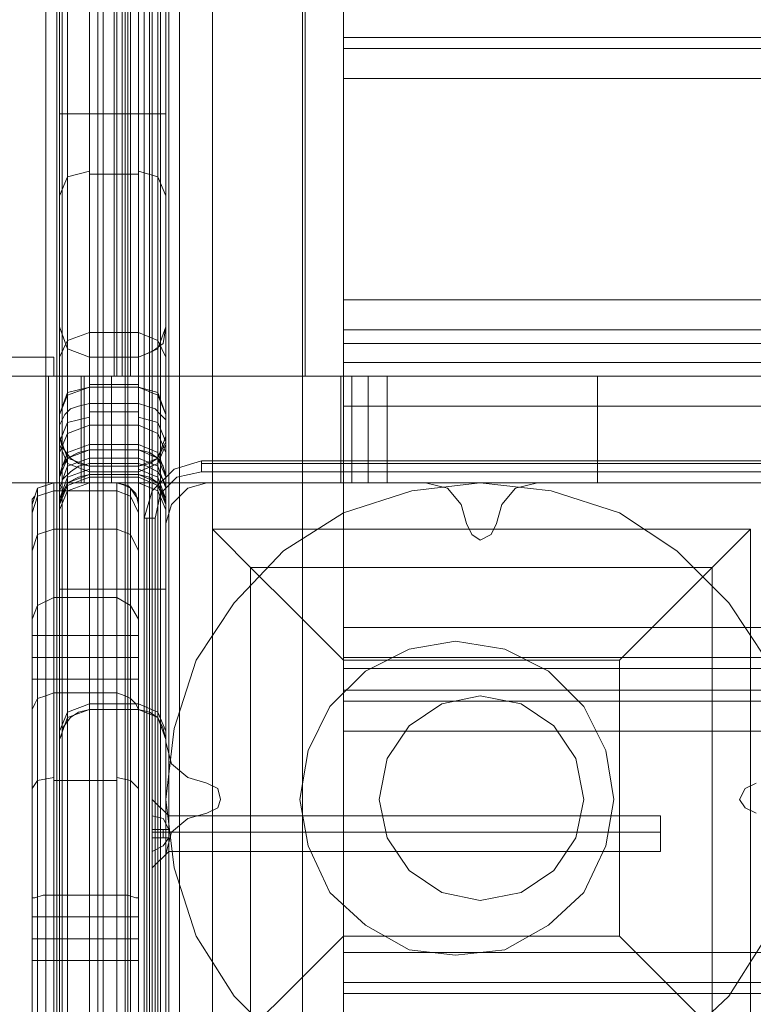
# Model space of a CAD drawing. Units: millimetres. Extents: x -3978 to 3772, y -2439 to 1541.
# Drawn here: x -63 to 41, y -778 to -638 of the extents above; entities that cross this region are included whole.
import ezdxf

# ---------------------------------------------------------------- set-up
doc = ezdxf.new("R2010")
doc.units = ezdxf.units.MM
doc.header["$MEASUREMENT"] = 0

# ---------------------------------------------------------------- blocks, each defined once
blk = doc.blocks.new('WMF0')
at = {"color": 2, "lineweight": 0}
for points in [[(3325.65, -2342.284), (3325.65, -2833.286)], [(3326.235, -2342.284), (3326.235, -2833.286)], [(3327.792, -2833.286), (3327.792, -2342.284)], [(3331.296, -2342.284), (3331.296, -2833.286)], [(3332.659, -2342.284), (3332.659, -2833.286)], [(3333.243, -2833.286), (3333.243, -2342.284)], [(3327.792, -2664.103), (3327.792, -2663.713), (3327.792, -2664.492), (3327.792, -2666.439), (3327.792, -2669.554), (3327.792, -2673.448), (3327.792, -2678.315), (3327.792, -2683.571), (3327.792, -2689.023), (3327.792, -2694.669), (3327.792, -2699.925), (3327.792, -2704.598), (3327.792, -2708.686), (3327.792, -2711.801), (3327.792, -2713.748), (3327.792, -2714.527), (3327.792, -2714.137)], [(3331.296, -2714.137), (3331.296, -2714.527), (3331.296, -2713.748), (3331.296, -2711.801), (3331.296, -2708.686), (3331.296, -2704.598), (3331.296, -2699.925), (3331.296, -2694.669), (3331.296, -2689.023), (3331.296, -2683.571), (3331.296, -2678.315), (3331.296, -2673.448), (3331.296, -2669.554), (3331.296, -2666.439), (3331.296, -2664.492), (3331.296, -2663.713), (3331.296, -2664.103)], [(3326.235, -2713.553), (3326.235, -2713.943), (3326.235, -2713.164), (3326.235, -2711.217), (3326.235, -2708.297), (3326.235, -2704.208), (3326.235, -2699.73), (3326.235, -2694.474), (3326.235, -2689.023), (3326.235, -2683.571), (3326.235, -2678.509), (3326.235, -2673.837), (3326.235, -2669.943), (3326.235, -2666.828), (3326.235, -2665.076), (3326.235, -2664.297), (3326.235, -2664.687)], [(3332.659, -2713.553), (3332.659, -2713.943), (3332.659, -2713.164), (3332.659, -2711.217), (3332.659, -2708.297), (3332.659, -2704.208), (3332.659, -2699.73), (3332.659, -2694.474), (3332.659, -2689.023), (3332.659, -2683.571), (3332.659, -2678.509), (3332.659, -2673.837), (3332.659, -2669.943), (3332.659, -2666.828), (3332.659, -2665.076), (3332.659, -2664.297), (3332.659, -2664.687)], [(3325.65, -2711.996), (3325.65, -2712.58), (3325.65, -2711.801), (3325.65, -2710.049), (3325.65, -2707.129), (3325.65, -2703.429), (3325.65, -2699.146), (3325.65, -2694.279), (3325.65, -2689.023), (3325.65, -2683.961), (3325.65, -2679.094), (3325.65, -2674.616), (3325.65, -2670.917), (3325.65, -2668.191), (3325.65, -2666.244), (3325.65, -2665.66), (3325.65, -2666.05)], [(3333.243, -2666.05), (3333.243, -2665.66), (3333.243, -2666.244), (3333.243, -2668.191), (3333.243, -2670.917), (3333.243, -2674.616), (3333.243, -2679.094), (3333.243, -2683.961), (3333.243, -2689.023), (3333.243, -2694.279), (3333.243, -2699.146), (3333.243, -2703.429), (3333.243, -2707.129), (3333.243, -2710.049), (3333.243, -2711.801), (3333.243, -2712.58), (3333.243, -2711.996)], [(3325.65, -2689.023), (3326.235, -2689.023), (3327.792, -2689.023)], [(3331.296, -2689.023), (3327.792, -2689.023)], [(3331.296, -2689.023), (3332.659, -2689.023), (3333.243, -2689.023)], [(3325.65, -2711.996), (3325.845, -2712.774), (3326.429, -2713.553), (3327.013, -2713.943), (3327.792, -2714.137)], [(3325.65, -2733.606), (3325.65, -2733.022), (3325.65, -2731.659), (3325.65, -2729.128), (3325.65, -2726.208), (3325.65, -2722.898), (3325.65, -2719.394), (3325.65, -2716.474), (3325.65, -2713.943), (3325.65, -2712.58), (3325.65, -2711.996)], [(3325.65, -2711.996), (3326.235, -2713.553), (3327.792, -2714.137)], [(3325.65, -2712.58), (3326.235, -2713.943), (3327.792, -2714.527)], [(3333.243, -2711.996), (3333.243, -2712.385), (3333.049, -2712.774), (3332.659, -2713.553), (3332.075, -2713.943), (3331.296, -2714.137)], [(3333.243, -2711.996), (3332.659, -2713.553), (3331.296, -2714.137)], [(3331.296, -2714.527), (3332.659, -2713.943), (3333.243, -2712.58)], [(3333.243, -2711.996), (3333.243, -2712.58), (3333.243, -2713.943), (3333.243, -2716.474), (3333.243, -2719.394), (3333.243, -2722.898), (3333.243, -2726.208), (3333.243, -2729.128), (3333.243, -2731.659), (3333.243, -2733.022), (3333.243, -2733.606)], [(3326.235, -2732.049), (3326.235, -2731.464), (3326.235, -2729.518), (3326.235, -2726.403), (3326.235, -2722.898), (3326.235, -2719.199), (3326.235, -2716.084), (3326.235, -2714.137), (3326.235, -2713.553)], [(3332.659, -2713.553), (3332.659, -2714.137), (3332.659, -2716.084), (3332.659, -2719.199), (3332.659, -2722.898), (3332.659, -2726.403), (3332.659, -2729.518), (3332.659, -2731.464), (3332.659, -2732.049)], [(3331.296, -2714.137), (3327.792, -2714.137)], [(3327.792, -2714.137), (3327.792, -2714.721), (3327.792, -2716.668), (3327.792, -2719.394), (3327.792, -2722.898), (3327.792, -2726.208), (3327.792, -2728.934), (3327.792, -2730.88), (3327.792, -2731.464)], [(3331.296, -2714.137), (3327.792, -2714.137)], [(3331.296, -2714.527), (3327.792, -2714.527)], [(3331.296, -2731.464), (3331.296, -2730.88), (3331.296, -2728.934), (3331.296, -2726.208), (3331.296, -2722.898), (3331.296, -2719.394), (3331.296, -2716.668), (3331.296, -2714.721), (3331.296, -2714.137)], [(3325.65, -2722.898), (3326.235, -2722.898), (3327.792, -2722.898)], [(3331.296, -2722.898), (3327.792, -2722.898)], [(3333.243, -2722.898), (3332.659, -2722.898), (3331.296, -2722.898)], [(3325.65, -2733.022), (3326.235, -2731.659), (3327.792, -2731.075)], [(3325.65, -2733.606), (3325.845, -2733.217), (3325.845, -2732.827), (3326.429, -2732.049), (3327.013, -2731.659), (3327.792, -2731.464)], [(3325.65, -2733.606), (3326.235, -2732.049), (3327.792, -2731.464)], [(3327.792, -2731.464), (3327.792, -2731.075), (3327.792, -2731.854), (3327.792, -2733.801), (3327.792, -2736.916), (3327.792, -2741.004), (3327.792, -2745.677), (3327.792, -2750.933), (3327.792, -2756.579), (3327.792, -2762.03), (3327.792, -2767.287), (3327.792, -2772.154), (3327.792, -2776.243), (3327.792, -2779.163), (3327.792, -2781.11), (3327.792, -2781.889), (3327.792, -2781.499)], [(3331.296, -2731.075), (3327.792, -2731.075)], [(3331.296, -2731.464), (3327.792, -2731.464)], [(3331.296, -2731.464), (3327.792, -2731.464)], [(3331.296, -2781.499), (3331.296, -2781.889), (3331.296, -2781.11), (3331.296, -2779.163), (3331.296, -2776.243), (3331.296, -2772.154), (3331.296, -2767.287), (3331.296, -2762.03), (3331.296, -2756.579), (3331.296, -2750.933), (3331.296, -2745.677), (3331.296, -2741.004), (3331.296, -2736.916), (3331.296, -2733.801), (3331.296, -2731.854), (3331.296, -2731.075), (3331.296, -2731.464)], [(3331.296, -2731.075), (3332.659, -2731.659), (3333.243, -2733.022)], [(3333.243, -2733.606), (3333.049, -2732.827), (3332.659, -2732.049), (3332.075, -2731.659), (3331.296, -2731.464)], [(3333.243, -2733.606), (3332.659, -2732.049), (3331.296, -2731.464)], [(3326.235, -2780.915), (3326.235, -2781.304), (3326.235, -2780.72), (3326.235, -2778.774), (3326.235, -2775.659), (3326.235, -2771.765), (3326.235, -2767.092), (3326.235, -2762.03), (3326.235, -2756.579), (3326.235, -2751.128), (3326.235, -2745.871), (3326.235, -2741.394), (3326.235, -2737.305), (3326.235, -2734.385), (3326.235, -2732.438), (3326.235, -2731.659), (3326.235, -2732.049)], [(3332.659, -2780.915), (3332.659, -2781.304), (3332.659, -2780.72), (3332.659, -2778.774), (3332.659, -2775.659), (3332.659, -2771.765), (3332.659, -2767.092), (3332.659, -2762.03), (3332.659, -2756.579), (3332.659, -2751.128), (3332.659, -2745.871), (3332.659, -2741.394), (3332.659, -2737.305), (3332.659, -2734.385), (3332.659, -2732.438), (3332.659, -2731.659), (3332.659, -2732.049)], [(3325.65, -2779.552), (3325.65, -2779.942), (3325.65, -2779.358), (3325.65, -2777.411), (3325.65, -2774.685), (3325.65, -2770.986), (3325.65, -2766.508), (3325.65, -2761.641), (3325.65, -2756.579), (3325.65, -2751.323), (3325.65, -2746.455), (3325.65, -2742.172), (3325.65, -2738.473), (3325.65, -2735.553), (3325.65, -2733.801), (3325.65, -2733.022), (3325.65, -2733.606)], [(3333.243, -2733.606), (3333.243, -2733.022), (3333.243, -2733.801), (3333.243, -2735.553), (3333.243, -2738.473), (3333.243, -2742.172), (3333.243, -2746.455), (3333.243, -2751.323), (3333.243, -2756.579), (3333.243, -2761.641), (3333.243, -2766.508), (3333.243, -2770.986), (3333.243, -2774.685), (3333.243, -2777.411), (3333.243, -2779.358), (3333.243, -2779.942), (3333.243, -2779.552)]]:
    blk.add_lwpolyline(points, dxfattribs=at)
at = {"color": 140, "lineweight": 0}
for points in [[(3324.677, -2831.728), (3324.677, -2343.842)], [(3325.456, -2831.728), (3328.376, -2831.728), (3328.376, -2343.842)], [(3325.456, -2831.728), (3325.456, -2343.842)], [(3325.845, -2831.728), (3325.845, -2343.842)], [(3325.845, -2831.728), (3325.845, -2343.842)], [(3328.765, -2831.728), (3328.765, -2343.842)], [(3330.518, -2831.728), (3330.518, -2343.842)], [(3331.296, -2831.728), (3331.296, -2343.842)], [(3331.296, -2831.728), (3331.296, -2343.842)], [(3331.686, -2831.728), (3331.686, -2343.842)], [(3332.075, -2831.728), (3332.075, -2343.842)], [(3332.854, -2831.728), (3332.854, -2343.842)], [(3333.243, -2831.728), (3333.243, -2343.842)], [(3333.243, -2831.728), (3333.243, -2343.842)], [(3333.438, -2343.842), (3333.438, -2831.728)], [(3570.567, -2595.378), (3334.217, -2831.728), (3334.217, -2343.842)]]:
    blk.add_lwpolyline(points, dxfattribs=at)
at = {"color": 30, "lineweight": 0}
for points in [[(3314.553, -2830.366), (3330.323, -2830.366), (3330.323, -2345.399)], [(3330.323, -2830.366), (3330.323, -2345.399)], [(3330.323, -2830.366), (3330.323, -2345.399)], [(3330.323, -2830.366), (3330.323, -2345.399)], [(3330.323, -2830.366), (3330.323, -2345.399)], [(3330.323, -2830.366), (3330.323, -2345.399)], [(3333.243, -2830.366), (3333.243, -2345.399)], [(3333.243, -2830.366), (3333.243, -2345.399)], [(3333.243, -2830.366), (3333.243, -2345.399)], [(3333.243, -2830.366), (3333.243, -2345.399)], [(3333.243, -2830.366), (3333.243, -2345.399)], [(3333.243, -2830.366), (3333.243, -2345.399)], [(3333.438, -2385.31), (3333.438, -2790.26)], [(3333.438, -2385.31), (3333.438, -2790.26)], [(3333.438, -2385.31), (3333.438, -2790.26)], [(3333.438, -2385.31), (3333.438, -2790.26)], [(3336.553, -2385.31), (3336.553, -2790.26)], [(3336.553, -2385.31), (3336.553, -2790.26)], [(3336.553, -2385.31), (3336.553, -2790.26)], [(3336.553, -2385.31), (3336.553, -2790.26)], [(3342.978, -2385.31), (3342.978, -2790.26)], [(3342.978, -2385.31), (3342.978, -2790.26)], [(3342.978, -2385.31), (3342.978, -2790.26)], [(3342.978, -2385.31), (3342.978, -2790.26)], [(3345.898, -2385.31), (3345.898, -2790.26)], [(3345.898, -2385.31), (3345.898, -2790.26)], [(3345.898, -2385.31), (3345.898, -2790.26)], [(3345.898, -2385.31), (3345.898, -2790.26)], [(3815.289, -2683.571), (3345.898, -2683.571)], [(3345.898, -2683.571), (3345.898, -2683.961), (3345.898, -2685.129), (3345.898, -2686.492)], [(3815.289, -2683.571), (3345.898, -2683.571)], [(3345.898, -2686.492), (3345.898, -2685.129), (3345.898, -2683.961), (3345.898, -2683.571)], [(3815.289, -2684.35), (3345.898, -2684.35)], [(3815.289, -2684.35), (3345.898, -2684.35)], [(3815.289, -2686.492), (3345.898, -2686.492)], [(3815.289, -2686.492), (3815.289, -2702.261), (3345.898, -2702.261), (3345.898, -2686.492)], [(3345.898, -2702.261), (3345.898, -2703.819), (3345.898, -2704.987), (3345.898, -2705.376)], [(3345.898, -2705.376), (3345.898, -2704.987), (3345.898, -2703.819), (3345.898, -2702.261)], [(3815.289, -2704.403), (3345.898, -2704.403)], [(3815.289, -2704.403), (3345.898, -2704.403)], [(3815.289, -2706.739), (3815.289, -2705.376), (3345.898, -2705.376), (3345.898, -2706.739)], [(3345.898, -2705.376), (3815.289, -2705.376)], [(3815.289, -2705.376), (3815.289, -2706.739), (3345.898, -2706.739), (3345.898, -2705.376)], [(3345.898, -2706.739), (3815.289, -2706.739)], [(3345.898, -2706.739), (3345.898, -2707.129), (3345.898, -2708.297), (3345.898, -2709.854)], [(3345.898, -2709.854), (3345.898, -2708.297), (3345.898, -2707.129), (3345.898, -2706.739)], [(3815.289, -2707.713), (3345.898, -2707.713)], [(3815.289, -2707.713), (3345.898, -2707.713)], [(3336.164, -2715.305), (3334.801, -2715.695), (3333.633, -2716.863), (3333.243, -2718.226)], [(3336.164, -2715.305), (3334.801, -2715.695), (3333.633, -2716.863), (3333.243, -2718.226)], [(3351.739, -2715.305), (3336.164, -2715.305)], [(3351.739, -2715.305), (3336.164, -2715.305)], [(3354.659, -2718.226), (3354.27, -2716.863), (3353.296, -2715.695), (3351.739, -2715.305)], [(3354.659, -2718.226), (3354.27, -2716.863), (3353.296, -2715.695), (3351.739, -2715.305)], [(3359.721, -2715.305), (3358.163, -2715.695), (3357.19, -2716.863), (3356.8, -2718.226)], [(3359.721, -2715.305), (3358.163, -2715.695), (3357.19, -2716.863), (3356.8, -2718.226)], [(3375.296, -2715.305), (3359.721, -2715.305)], [(3375.296, -2715.305), (3359.721, -2715.305)], [(3333.243, -2718.226), (3333.243, -2733.801)], [(3333.243, -2718.226), (3333.243, -2733.801)], [(3356.8, -2718.226), (3356.411, -2719.004), (3355.632, -2719.394), (3355.048, -2719.004), (3354.659, -2718.226)], [(3356.8, -2718.226), (3356.411, -2719.004), (3355.632, -2719.394), (3355.048, -2719.004), (3354.659, -2718.226)], [(3345.898, -2725.624), (3345.898, -2726.987), (3345.898, -2728.155), (3345.898, -2728.544)], [(3345.898, -2728.544), (3345.898, -2728.155), (3345.898, -2726.987), (3345.898, -2725.624)], [(3815.289, -2727.765), (3345.898, -2727.765)], [(3815.289, -2727.765), (3345.898, -2727.765)], [(3815.289, -2730.102), (3815.289, -2728.544), (3345.898, -2728.544), (3345.898, -2730.102)], [(3345.898, -2728.544), (3815.289, -2728.544)], [(3815.289, -2728.544), (3815.289, -2730.102), (3345.898, -2730.102), (3345.898, -2728.544)], [(3345.898, -2730.102), (3815.289, -2730.102)], [(3345.898, -2730.102), (3345.898, -2730.491), (3345.898, -2731.464), (3345.898, -2733.022)], [(3345.898, -2733.022), (3345.898, -2731.464), (3345.898, -2730.491), (3345.898, -2730.102)], [(3815.289, -2730.88), (3345.898, -2730.88)], [(3815.289, -2730.88), (3345.898, -2730.88)], [(3815.289, -2748.792), (3815.289, -2733.022), (3345.898, -2733.022), (3345.898, -2748.792)], [(3333.243, -2733.801), (3333.633, -2735.358), (3334.801, -2736.332), (3336.164, -2736.721)], [(3333.243, -2733.801), (3333.633, -2735.358), (3334.801, -2736.332), (3336.164, -2736.721)], [(3336.164, -2736.721), (3336.942, -2737.11), (3337.137, -2737.889), (3336.942, -2738.473), (3336.164, -2738.863)], [(3336.164, -2736.721), (3336.942, -2737.11), (3337.137, -2737.889), (3336.942, -2738.473), (3336.164, -2738.863)], [(3375.296, -2738.863), (3374.517, -2738.473), (3374.128, -2737.889), (3374.517, -2737.11), (3375.296, -2736.721)], [(3375.296, -2738.863), (3374.517, -2738.473), (3374.128, -2737.889), (3374.517, -2737.11), (3375.296, -2736.721)], [(3336.164, -2738.863), (3334.801, -2739.252), (3333.633, -2740.225), (3333.243, -2741.783)], [(3336.164, -2738.863), (3334.801, -2739.252), (3333.633, -2740.225), (3333.243, -2741.783)], [(3333.243, -2741.783), (3333.243, -2757.358)], [(3333.243, -2741.783), (3333.243, -2757.358)], [(3815.289, -2748.792), (3345.898, -2748.792)], [(3345.898, -2748.792), (3345.898, -2750.349), (3345.898, -2751.323), (3345.898, -2751.712)], [(3345.898, -2751.712), (3345.898, -2751.323), (3345.898, -2750.349), (3345.898, -2748.792)], [(3815.289, -2750.933), (3345.898, -2750.933)], [(3815.289, -2750.933), (3345.898, -2750.933)], [(3815.289, -2751.712), (3345.898, -2751.712)], [(3815.289, -2751.712), (3345.898, -2751.712)]]:
    blk.add_lwpolyline(points, dxfattribs=at)
for points in [[(3332.27, -2830.366), (3332.27, -2345.399), (3332.27, -2830.366), (3332.27, -2345.399), (3332.27, -2830.366), (3332.27, -2345.399), (3332.27, -2830.366)], [(3815.289, -2702.261), (3815.289, -2686.492), (3345.898, -2686.492), (3345.898, -2702.261), (3815.289, -2702.261)], [(3815.289, -2725.624), (3815.289, -2709.854), (3345.898, -2709.854), (3345.898, -2725.624), (3815.289, -2725.624)], [(3815.289, -2709.854), (3815.289, -2725.624), (3345.898, -2725.624), (3345.898, -2709.854), (3815.289, -2709.854)], [(3815.289, -2733.022), (3815.289, -2748.792), (3345.898, -2748.792), (3345.898, -2733.022), (3815.289, -2733.022)]]:
    blk.add_lwpolyline(points, close=True, dxfattribs=at)
at = {"color": 253, "lineweight": 0}
for points in [[(3329.544, -2707.713), (3329.544, -2467.858), (2735.553, -2467.858)], [(3329.739, -2707.713), (3329.739, -2467.858)], [(3330.128, -2707.713), (3330.128, -2467.858)], [(3330.323, -2707.713), (3330.323, -2467.858)], [(3330.323, -2707.713), (3330.323, -2467.858)], [(3330.712, -2707.713), (3330.712, -2467.858)], [(3343.172, -2707.713), (3343.172, -2467.858)], [(3343.172, -2707.713), (3343.172, -2467.858)], [(2667.412, -2706.35), (3325.261, -2706.35)], [(3325.261, -2706.35), (2736.137, -2706.35)], [(3325.261, -2706.35), (3325.261, -2707.713)], [(3325.261, -2706.35), (3325.261, -2707.713)], [(2667.412, -2707.713), (3325.261, -2707.713)], [(3343.172, -2707.713), (3330.712, -2707.713), (3329.544, -2707.713), (2735.553, -2707.713)], [(3325.261, -2707.713), (2736.137, -2707.713)], [(3330.323, -2707.713), (2736.137, -2707.713)], [(3343.172, -2707.713), (3330.323, -2707.713)]]:
    blk.add_lwpolyline(points, dxfattribs=at)
at = {"color": 254, "lineweight": 0}
for points in [[(3331.296, -2469.221), (3327.792, -2469.221), (3327.792, -2706.35)], [(3331.296, -2469.221), (3331.296, -2706.35)], [(3326.235, -2469.805), (3326.235, -2705.766)], [(3332.659, -2705.766), (3332.659, -2469.805)], [(3325.65, -2471.362), (3325.65, -2704.208)], [(3333.243, -2704.208), (3333.243, -2471.362)], [(3326.235, -2713.553), (3326.235, -2713.164), (3326.235, -2711.801), (3326.235, -2709.075), (3326.235, -2705.182), (3326.235, -2699.925), (3326.235, -2693.89), (3326.235, -2686.492), (3326.235, -2678.12)], [(3327.792, -2677.731), (3327.792, -2686.102), (3327.792, -2693.306), (3327.792, -2699.536), (3327.792, -2704.598), (3327.792, -2708.491), (3327.792, -2711.217), (3327.792, -2712.58), (3327.792, -2712.969)], [(3331.296, -2712.969), (3331.296, -2712.58), (3331.296, -2711.217), (3331.296, -2708.491), (3331.296, -2704.598), (3331.296, -2699.536), (3331.296, -2693.306), (3331.296, -2686.102), (3331.296, -2677.731)], [(3332.659, -2713.553), (3332.659, -2713.164), (3332.659, -2711.801), (3332.659, -2709.075), (3332.659, -2705.182), (3332.659, -2699.925), (3332.659, -2693.89), (3332.659, -2686.492), (3332.659, -2678.12)], [(3325.65, -2714.916), (3325.65, -2714.721), (3325.65, -2713.164), (3325.65, -2710.438), (3325.65, -2706.35), (3325.65, -2701.288), (3325.65, -2695.058), (3325.65, -2687.66), (3325.65, -2679.288)], [(3333.243, -2679.288), (3333.243, -2687.66), (3333.243, -2695.058), (3333.243, -2701.288), (3333.243, -2706.35), (3333.243, -2710.438), (3333.243, -2713.164), (3333.243, -2714.721), (3333.243, -2714.916)], [(3325.65, -2694.863), (3326.235, -2693.5), (3327.792, -2693.111)], [(3331.296, -2693.306), (3327.792, -2693.306)], [(3331.296, -2693.111), (3332.659, -2693.5), (3333.243, -2694.863)], [(3325.65, -2704.208), (3326.235, -2705.766), (3327.792, -2706.35)], [(3325.65, -2704.208), (3326.235, -2705.766), (3327.792, -2706.35)], [(3325.65, -2704.208), (3325.65, -2717.252)], [(3331.296, -2706.35), (3332.27, -2705.96), (3333.049, -2705.376), (3333.243, -2704.208)], [(3331.296, -2706.35), (3332.659, -2705.766), (3333.243, -2704.208)], [(3333.243, -2717.252), (3333.243, -2704.208)], [(3325.65, -2706.35), (3326.235, -2705.182), (3327.792, -2704.598)], [(3331.296, -2704.598), (3327.792, -2704.598)], [(3331.296, -2704.598), (3332.659, -2705.182), (3333.243, -2706.35)], [(3331.296, -2706.35), (3327.792, -2706.35)], [(3331.296, -2706.35), (3327.792, -2706.35)], [(3265.881, -2707.713), (3266.465, -2707.713), (3268.412, -2707.713), (3271.333, -2707.713), (3275.616, -2707.713), (3280.872, -2707.713), (3287.102, -2707.713), (3294.111, -2707.713), (3301.704, -2707.713), (3309.881, -2707.713), (3318.447, -2707.713), (3327.208, -2707.713), (3335.969, -2707.713), (3344.34, -2707.713), (3352.712, -2707.713), (3360.305, -2707.713), (3367.314, -2707.713), (3373.544, -2707.713), (3378.8, -2707.713), (3382.889, -2707.713), (3386.004, -2707.713), (3387.756, -2707.713), (3388.535, -2707.713)], [(3329.35, -2707.713), (3328.765, -2707.713), (3327.403, -2707.713), (3324.872, -2707.713), (3321.757, -2707.713)], [(3324.872, -2707.713), (3324.872, -2715.305)], [(3327.208, -2707.713), (3327.208, -2715.305)], [(3327.403, -2707.713), (3327.403, -2715.305)], [(3328.765, -2707.713), (3328.765, -2715.305)], [(3329.35, -2707.713), (3329.35, -2715.305), (3345.703, -2715.305)], [(3329.35, -2707.713), (3329.35, -2715.305)], [(3345.703, -2707.713), (3329.35, -2707.713)], [(3345.703, -2707.713), (3345.703, -2715.305)], [(3349.013, -2707.713), (3346.482, -2707.713), (3345.703, -2707.713)], [(3345.898, -2707.713), (3345.898, -2715.305)], [(3346.482, -2707.713), (3346.482, -2715.305)], [(3347.65, -2707.713), (3347.65, -2715.305)], [(3349.013, -2707.713), (3349.013, -2715.305)], [(3388.535, -2707.713), (3386.198, -2707.713), (3382.889, -2707.713), (3378.411, -2707.713), (3372.765, -2707.713), (3365.951, -2707.713), (3357.969, -2707.713), (3349.013, -2707.713)], [(3349.013, -2707.713), (3349.013, -2715.305)], [(3349.013, -2707.713), (3349.013, -2715.305)], [(3364.004, -2707.713), (3364.004, -2715.305)], [(3327.792, -2713.943), (3327.792, -2710.438), (3327.792, -2708.491), (3327.792, -2708.297), (3327.792, -2709.659)], [(3331.296, -2708.297), (3327.792, -2708.297)], [(3331.296, -2709.659), (3331.296, -2708.297), (3331.296, -2708.491), (3331.296, -2710.438), (3331.296, -2713.943)], [(3325.65, -2710.438), (3326.235, -2709.075), (3327.792, -2708.491)], [(3325.65, -2710.438), (3326.235, -2708.881), (3327.792, -2708.491)], [(3326.235, -2710.049), (3326.235, -2708.881), (3326.235, -2709.075), (3326.235, -2711.022), (3326.235, -2714.527)], [(3331.296, -2708.491), (3327.792, -2708.491)], [(3331.296, -2708.491), (3332.659, -2709.075), (3333.243, -2710.438)], [(3331.296, -2708.491), (3332.659, -2708.881), (3333.243, -2710.438)], [(3332.659, -2710.049), (3332.659, -2708.881), (3332.659, -2709.075), (3332.659, -2711.022), (3332.659, -2714.527)], [(3325.65, -2711.217), (3325.845, -2710.828), (3326.04, -2710.438), (3326.429, -2710.049), (3327.013, -2709.854), (3327.792, -2709.659)], [(3331.296, -2835.233), (3327.792, -2835.233), (3327.792, -2709.659)], [(3331.296, -2709.659), (3327.792, -2709.659)], [(3331.296, -2835.233), (3331.296, -2709.659)], [(3333.243, -2711.217), (3333.243, -2710.828), (3332.854, -2710.438), (3332.465, -2710.049), (3331.88, -2709.854), (3331.296, -2709.659)], [(3325.65, -2711.217), (3325.65, -2710.244), (3325.65, -2710.633), (3325.65, -2712.58), (3325.65, -2715.889)], [(3326.235, -2834.649), (3326.235, -2710.049)], [(3331.296, -2710.244), (3327.792, -2710.244)], [(3332.659, -2834.649), (3332.659, -2710.049)], [(3333.243, -2715.889), (3333.243, -2712.58), (3333.243, -2710.633), (3333.243, -2710.244), (3333.243, -2711.217)], [(3325.65, -2712.385), (3326.235, -2711.022), (3327.792, -2710.633)], [(3325.65, -2833.286), (3325.65, -2711.217)], [(3325.65, -2713.164), (3326.235, -2711.801), (3327.792, -2711.217)], [(3331.296, -2711.217), (3327.792, -2711.217)], [(3331.296, -2710.633), (3332.659, -2711.022), (3333.243, -2712.385)], [(3331.296, -2711.217), (3332.659, -2711.801), (3333.243, -2713.164)], [(3333.243, -2711.217), (3333.243, -2833.286)], [(3325.65, -2714.721), (3326.235, -2713.164), (3327.792, -2712.58)], [(3331.296, -2712.58), (3327.792, -2712.58)], [(3331.296, -2712.58), (3332.659, -2713.164), (3333.243, -2714.721)], [(3325.65, -2714.916), (3325.845, -2714.137), (3326.235, -2713.553), (3327.013, -2713.164), (3327.792, -2712.969)], [(3325.65, -2714.916), (3326.235, -2713.553), (3327.792, -2712.969)], [(3327.792, -2712.969), (3327.792, -2714.721)], [(3331.296, -2712.969), (3327.792, -2712.969)], [(3331.296, -2712.969), (3327.792, -2712.969)], [(3331.296, -2714.721), (3331.296, -2712.969)], [(3331.296, -2712.969), (3332.075, -2713.164), (3332.659, -2713.553), (3333.049, -2714.137), (3333.243, -2714.916)], [(3331.296, -2712.969), (3332.659, -2713.553), (3333.243, -2714.916)], [(3325.65, -2715.695), (3326.235, -2714.137), (3327.792, -2713.553)], [(3325.65, -2715.889), (3325.845, -2715.5), (3325.845, -2715.111), (3326.429, -2714.527), (3327.013, -2714.137), (3327.792, -2713.943)], [(3326.235, -2715.305), (3326.235, -2713.553)], [(3331.296, -2713.553), (3327.792, -2713.553)], [(3327.792, -2714.721), (3327.792, -2713.943)], [(3331.296, -2713.943), (3327.792, -2713.943)], [(3331.296, -2713.553), (3332.659, -2714.137), (3333.243, -2715.695)], [(3331.296, -2713.943), (3331.296, -2714.721)], [(3331.296, -2713.943), (3331.88, -2714.137), (3332.659, -2714.527), (3333.049, -2715.111), (3333.243, -2715.5), (3333.243, -2715.889)], [(3332.659, -2715.305), (3332.659, -2713.553)], [(3325.65, -2716.474), (3326.235, -2714.916), (3327.792, -2714.332)], [(3325.65, -2716.863), (3325.845, -2716.084), (3326.235, -2715.305), (3327.013, -2714.916), (3327.792, -2714.721)], [(3325.65, -2716.668), (3326.235, -2715.305), (3327.792, -2714.721)], [(3326.235, -2714.527), (3326.235, -2715.305)], [(3331.296, -2714.527), (3327.792, -2714.527)], [(3331.296, -2714.721), (3327.792, -2714.721)], [(3331.296, -2714.721), (3327.792, -2714.721)], [(3331.296, -2714.721), (3327.792, -2714.721)], [(3331.296, -2714.332), (3332.659, -2714.916), (3333.243, -2716.474)], [(3331.296, -2714.721), (3332.075, -2714.916), (3332.659, -2715.305), (3333.049, -2716.084), (3333.243, -2716.863)], [(3331.296, -2714.721), (3332.659, -2715.305), (3333.243, -2716.668)], [(3332.659, -2714.527), (3332.659, -2715.305)], [(3388.535, -2715.305), (3387.756, -2715.305), (3386.004, -2715.305), (3382.889, -2715.305), (3378.8, -2715.305), (3373.544, -2715.305), (3367.314, -2715.305), (3360.305, -2715.305), (3352.712, -2715.305), (3344.34, -2715.305), (3335.969, -2715.305), (3327.208, -2715.305), (3318.447, -2715.305), (3309.881, -2715.305), (3301.704, -2715.305), (3294.111, -2715.305), (3287.102, -2715.305), (3280.872, -2715.305), (3275.616, -2715.305), (3271.333, -2715.305), (3268.412, -2715.305), (3266.465, -2715.305), (3265.881, -2715.305)], [(3321.757, -2715.305), (3324.872, -2715.305), (3327.403, -2715.305), (3328.765, -2715.305), (3329.35, -2715.305)], [(3323.704, -2716.863), (3324.093, -2715.695), (3325.261, -2715.305)], [(3323.704, -2716.863), (3323.704, -2716.474), (3323.898, -2716.279), (3324.093, -2715.695), (3324.677, -2715.5), (3325.261, -2715.305)], [(3329.739, -2856.843), (3325.261, -2856.843), (3325.261, -2715.305)], [(3329.739, -2715.305), (3325.261, -2715.305)], [(3329.739, -2715.305), (3325.261, -2715.305)], [(3325.261, -2730.296), (3325.261, -2724.65), (3325.261, -2720.367), (3325.261, -2717.252), (3325.261, -2715.695), (3325.261, -2715.305)], [(3325.65, -2716.863), (3325.65, -2714.916)], [(3325.65, -2716.863), (3326.235, -2715.5), (3327.792, -2714.916)], [(3327.792, -2715.305), (3326.235, -2715.889), (3325.65, -2717.252)], [(3325.65, -2717.252), (3326.235, -2715.889), (3327.792, -2715.305)], [(3331.296, -2714.916), (3327.792, -2714.916)], [(3331.296, -2715.305), (3327.792, -2715.305), (3327.792, -2835.233)], [(3331.296, -2715.305), (3327.792, -2715.305)], [(3331.296, -2716.863), (3331.102, -2716.084), (3330.518, -2715.5), (3329.739, -2715.305)], [(3331.296, -2716.863), (3331.296, -2716.474), (3331.102, -2716.279), (3330.712, -2715.695), (3330.323, -2715.5), (3329.739, -2715.305)], [(3329.739, -2856.843), (3329.739, -2715.305)], [(3329.739, -2715.305), (3329.739, -2715.695), (3329.739, -2717.252), (3329.739, -2720.367), (3329.739, -2724.65), (3329.739, -2730.296)], [(3331.296, -2714.916), (3332.659, -2715.5), (3333.243, -2716.863)], [(3331.296, -2715.305), (3331.296, -2835.233)], [(3333.243, -2717.252), (3332.659, -2715.889), (3331.296, -2715.305)], [(3331.296, -2715.305), (3332.659, -2715.889), (3333.243, -2717.252)], [(3333.243, -2714.916), (3333.243, -2716.863)], [(3345.703, -2715.305), (3346.482, -2715.305), (3349.013, -2715.305)], [(3349.013, -2715.305), (3357.969, -2715.305), (3365.951, -2715.305), (3372.765, -2715.305), (3378.411, -2715.305), (3382.889, -2715.305), (3386.198, -2715.305), (3388.535, -2715.305)], [(3323.704, -2717.447), (3324.093, -2716.279), (3325.261, -2715.889)], [(3324.093, -2715.695), (3324.093, -2716.084), (3324.093, -2717.642), (3324.093, -2720.757), (3324.093, -2725.04), (3324.093, -2730.686)], [(3324.093, -2856.843), (3324.093, -2715.695)], [(3329.739, -2715.889), (3325.261, -2715.889)], [(3325.65, -2715.889), (3325.65, -2716.668), (3325.65, -2716.863)], [(3326.235, -2715.889), (3326.235, -2834.649)], [(3329.739, -2715.889), (3330.712, -2716.279), (3331.296, -2717.447)], [(3330.712, -2715.695), (3330.712, -2716.084), (3330.712, -2717.642), (3330.712, -2720.757), (3330.712, -2725.04), (3330.712, -2730.686)], [(3330.712, -2856.843), (3330.712, -2715.695)], [(3332.659, -2715.889), (3332.659, -2834.649)], [(3333.243, -2716.863), (3333.243, -2716.668), (3333.243, -2715.889)], [(3323.704, -2716.863), (3323.704, -2717.058), (3323.704, -2718.81), (3323.704, -2721.73), (3323.704, -2726.013), (3323.704, -2731.659)], [(3323.704, -2856.843), (3323.704, -2716.863)], [(3325.65, -2717.252), (3325.65, -2833.286)], [(3331.296, -2716.863), (3331.296, -2856.843)], [(3331.296, -2731.659), (3331.296, -2726.013), (3331.296, -2721.73), (3331.296, -2718.81), (3331.296, -2717.058), (3331.296, -2716.863)], [(3333.243, -2833.286), (3333.243, -2717.252)], [(3323.704, -2720.173), (3324.093, -2719.004), (3325.261, -2718.615)], [(3329.739, -2718.615), (3325.261, -2718.615)], [(3329.739, -2718.615), (3330.712, -2719.004), (3331.296, -2720.173)], [(3323.704, -2725.04), (3324.093, -2724.066), (3325.261, -2723.482)], [(3329.739, -2723.482), (3325.261, -2723.482)], [(3329.739, -2723.482), (3330.712, -2724.066), (3331.296, -2725.04)], [(3323.704, -2727.765), (3323.704, -2726.792), (3323.704, -2726.208)], [(3323.704, -2727.765), (3323.704, -2726.792), (3323.704, -2726.208)], [(3331.296, -2726.208), (3323.704, -2726.208)], [(3331.296, -2726.208), (3323.704, -2726.208)], [(3331.296, -2727.765), (3331.296, -2726.792), (3331.296, -2726.208)], [(3331.296, -2727.765), (3331.296, -2726.792), (3331.296, -2726.208)], [(3323.704, -2726.792), (3323.704, -2727.765), (3323.704, -2728.934), (3323.704, -2729.323)], [(3323.704, -2726.792), (3323.704, -2727.765), (3323.704, -2728.934), (3323.704, -2729.323)], [(3331.296, -2726.792), (3331.296, -2727.765), (3331.296, -2728.934), (3331.296, -2729.323)], [(3331.296, -2726.792), (3331.296, -2727.765), (3331.296, -2728.934), (3331.296, -2729.323)], [(3323.704, -2728.934), (3323.704, -2727.765)], [(3323.704, -2728.934), (3323.704, -2727.765)], [(3331.296, -2727.765), (3323.704, -2727.765)], [(3331.296, -2727.765), (3323.704, -2727.765)], [(3331.296, -2727.765), (3323.704, -2727.765)], [(3331.296, -2727.765), (3323.704, -2727.765)], [(3331.296, -2728.934), (3331.296, -2727.765)], [(3331.296, -2728.934), (3331.296, -2727.765)], [(3331.296, -2729.323), (3323.704, -2729.323)], [(3331.296, -2729.323), (3323.704, -2729.323)], [(3323.704, -2731.659), (3323.704, -2731.464), (3323.898, -2731.075), (3324.093, -2730.686), (3324.677, -2730.491), (3325.261, -2730.296)], [(3324.093, -2730.686), (3324.093, -2733.995), (3324.093, -2738.084), (3324.093, -2742.562), (3324.093, -2747.429), (3324.093, -2752.491), (3324.093, -2757.163)], [(3329.739, -2730.296), (3325.261, -2730.296)], [(3325.261, -2757.358), (3325.261, -2752.491), (3325.261, -2747.429), (3325.261, -2742.367), (3325.261, -2737.694), (3325.261, -2733.606), (3325.261, -2730.296)], [(3329.739, -2730.296), (3325.261, -2730.296)], [(3331.296, -2731.659), (3331.296, -2731.464), (3331.102, -2731.075), (3330.712, -2730.686), (3330.323, -2730.491), (3329.739, -2730.296)], [(3329.739, -2730.296), (3329.739, -2733.606), (3329.739, -2737.694), (3329.739, -2742.367), (3329.739, -2747.429), (3329.739, -2752.491), (3329.739, -2757.358)], [(3330.712, -2730.686), (3330.712, -2733.995), (3330.712, -2738.084), (3330.712, -2742.562), (3330.712, -2747.429), (3330.712, -2752.491), (3330.712, -2757.163)], [(3323.704, -2731.659), (3323.704, -2735.553), (3323.704, -2740.42), (3323.704, -2745.677), (3323.704, -2751.517), (3323.704, -2756.969)], [(3331.296, -2756.969), (3331.296, -2751.517), (3331.296, -2745.677), (3331.296, -2740.42), (3331.296, -2735.553), (3331.296, -2731.659)], [(3323.704, -2737.11), (3324.093, -2736.526), (3325.261, -2736.332)], [(3329.739, -2736.332), (3330.712, -2736.526), (3331.296, -2737.11)], [(3329.739, -2736.526), (3325.261, -2736.526)], [(3323.704, -2744.898), (3323.898, -2744.898), (3324.482, -2744.703), (3325.261, -2744.703)], [(3329.739, -2744.703), (3325.261, -2744.703)], [(3329.739, -2744.703), (3330.518, -2744.703), (3331.102, -2744.898), (3331.296, -2744.898)], [(3323.704, -2747.818), (3323.704, -2746.65), (3323.704, -2746.261)], [(3323.704, -2747.818), (3323.704, -2746.65), (3323.704, -2746.261)], [(3331.296, -2746.261), (3323.704, -2746.261)], [(3331.296, -2746.261), (3323.704, -2746.261)], [(3331.296, -2747.818), (3331.296, -2746.65), (3331.296, -2746.261)], [(3331.296, -2747.818), (3331.296, -2746.65), (3331.296, -2746.261)], [(3323.704, -2746.65), (3323.704, -2747.818), (3323.704, -2748.792), (3323.704, -2749.376)], [(3323.704, -2746.65), (3323.704, -2747.818), (3323.704, -2748.792), (3323.704, -2749.376)], [(3331.296, -2746.65), (3331.296, -2747.818), (3331.296, -2748.792), (3331.296, -2749.376)], [(3331.296, -2746.65), (3331.296, -2747.818), (3331.296, -2748.792), (3331.296, -2749.376)], [(3323.704, -2748.792), (3323.704, -2747.818)], [(3323.704, -2748.792), (3323.704, -2747.818)], [(3331.296, -2747.818), (3323.704, -2747.818)], [(3331.296, -2747.818), (3323.704, -2747.818)], [(3331.296, -2747.818), (3323.704, -2747.818)], [(3331.296, -2747.818), (3323.704, -2747.818)], [(3331.296, -2748.792), (3331.296, -2747.818)], [(3331.296, -2748.792), (3331.296, -2747.818)], [(3331.296, -2749.376), (3323.704, -2749.376)], [(3331.296, -2749.376), (3323.704, -2749.376)]]:
    blk.add_lwpolyline(points, dxfattribs=at)
at = {"color": 27, "lineweight": 0}
for points in [[(3335.774, -2713.748), (3333.827, -2714.332), (3332.27, -2715.889), (3331.686, -2717.836)], [(3335.774, -2713.748), (3333.827, -2714.332), (3332.27, -2715.889), (3331.686, -2717.836)], [(3335.774, -2713.748), (3335.774, -2713.943), (3335.774, -2714.527)], [(3375.685, -2713.748), (3335.774, -2713.748)], [(3335.774, -2713.748), (3375.685, -2713.748)], [(3375.685, -2713.943), (3335.774, -2713.943)], [(3332.465, -2717.836), (3332.854, -2716.084), (3334.022, -2714.916), (3335.774, -2714.527)], [(3335.774, -2714.527), (3375.685, -2714.527)], [(3376.075, -2747.624), (3373.349, -2751.907), (3369.65, -2755.411)], [(3341.615, -2755.411), (3338.11, -2751.907), (3335.385, -2747.624), (3333.827, -2742.756), (3333.243, -2737.889), (3333.243, -2737.889), (3333.827, -2732.827), (3335.385, -2727.96), (3338.11, -2723.872), (3341.615, -2720.173), (3345.898, -2717.447), (3350.765, -2715.889), (3355.632, -2715.305), (3360.694, -2715.889), (3365.561, -2717.447), (3369.65, -2720.173), (3373.349, -2723.872), (3376.075, -2727.96)], [(3376.075, -2747.624), (3373.349, -2751.907), (3369.65, -2755.411)], [(3341.615, -2755.411), (3338.11, -2751.907), (3335.385, -2747.624), (3333.827, -2742.756), (3333.243, -2737.889), (3333.243, -2737.889), (3333.827, -2732.827), (3335.385, -2727.96), (3338.11, -2723.872), (3341.615, -2720.173), (3345.898, -2717.447), (3350.765, -2715.889), (3355.632, -2715.305), (3360.694, -2715.889), (3365.561, -2717.447), (3369.65, -2720.173), (3373.349, -2723.872), (3376.075, -2727.96)], [(3331.686, -2717.836), (3331.88, -2717.836), (3332.465, -2717.836)], [(3331.686, -2717.836), (3331.686, -2757.747)], [(3331.686, -2757.747), (3331.686, -2717.836)], [(3331.88, -2717.836), (3331.88, -2757.747)], [(3332.465, -2757.747), (3332.465, -2717.836)], [(3374.906, -2718.615), (3374.906, -2756.969), (3336.553, -2756.969)], [(3336.553, -2718.615), (3336.553, -2756.969)], [(3336.553, -2718.615), (3336.553, -2756.969)], [(3374.906, -2718.615), (3336.553, -2718.615)], [(3345.898, -2727.96), (3342.394, -2724.456), (3339.279, -2721.341), (3337.137, -2719.199), (3336.553, -2718.615)], [(3374.906, -2718.615), (3336.553, -2718.615)], [(3374.906, -2718.615), (3374.322, -2719.199), (3372.181, -2721.341), (3369.066, -2724.456), (3365.561, -2727.96)], [(3374.906, -2718.615), (3374.906, -2756.969)], [(3339.279, -2721.341), (3339.279, -2754.243)], [(3372.181, -2721.341), (3339.279, -2721.341)], [(3372.181, -2721.341), (3372.181, -2754.243)], [(3345.898, -2727.96), (3345.898, -2747.624)], [(3365.561, -2727.96), (3345.898, -2727.96)], [(3365.561, -2727.96), (3365.561, -2747.624)], [(3336.553, -2756.969), (3337.137, -2756.384), (3339.279, -2754.243), (3342.394, -2751.128), (3345.898, -2747.624)], [(3365.561, -2747.624), (3345.898, -2747.624)], [(3365.561, -2747.624), (3369.066, -2751.128), (3372.181, -2754.243), (3374.322, -2756.384), (3374.906, -2756.969)]]:
    blk.add_lwpolyline(points, dxfattribs=at)
at = {"color": 51, "lineweight": 0}
blk.add_lwpolyline([(3365.172, -2737.889), (3364.588, -2734.385), (3363.03, -2731.27), (3360.5, -2728.739), (3357.385, -2727.181), (3353.88, -2726.597), (3350.57, -2727.181), (3347.455, -2728.739), (3344.925, -2731.27), (3343.367, -2734.385), (3342.783, -2737.889), (3343.367, -2741.199), (3344.925, -2744.509), (3347.455, -2746.845), (3350.57, -2748.597), (3353.88, -2748.986), (3357.385, -2748.597), (3360.5, -2746.845), (3363.03, -2744.509), (3364.588, -2741.199), (3365.172, -2737.889)], close=True, dxfattribs=at)
at = {"color": 254, "lineweight": 0}
for points in [[(3348.429, -2737.889), (3349.013, -2734.969), (3350.57, -2732.633), (3352.907, -2731.075), (3355.632, -2730.491), (3358.553, -2731.075), (3360.889, -2732.633), (3362.446, -2734.969), (3363.03, -2737.889), (3362.446, -2740.615), (3360.889, -2742.951), (3358.553, -2744.509), (3355.632, -2745.093), (3352.907, -2744.509), (3350.57, -2742.951), (3349.013, -2740.615), (3348.429, -2737.889)], [(3363.03, -2737.889), (3362.446, -2734.969), (3360.889, -2732.633), (3358.553, -2731.075), (3355.632, -2730.491), (3352.907, -2731.075), (3350.57, -2732.633), (3349.013, -2734.969), (3348.429, -2737.889), (3349.013, -2740.615), (3350.57, -2742.951), (3352.907, -2744.509), (3355.632, -2745.093), (3358.553, -2744.509), (3360.889, -2742.951), (3362.446, -2740.615), (3363.03, -2737.889)]]:
    blk.add_lwpolyline(points, close=True, dxfattribs=at)
at = {"color": 251, "lineweight": 0}
blk.add_lwpolyline([(3332.27, -2737.889), (3332.27, -2738.473), (3332.27, -2740.225), (3332.27, -2741.978), (3332.27, -2742.756), (3332.27, -2741.978), (3332.27, -2740.225), (3332.27, -2738.473), (3332.27, -2737.889)], close=True, dxfattribs=at)
for points in [[(3332.27, -2737.889), (3333.438, -2739.057)], [(3333.438, -2740.031), (3333.049, -2739.252), (3332.27, -2739.057)], [(3332.27, -2739.057), (3333.049, -2739.252), (3333.438, -2740.031)], [(3332.27, -2740.031), (3332.27, -2739.057)], [(3332.27, -2739.057), (3332.27, -2740.031)], [(3333.438, -2741.588), (3333.438, -2741.199), (3333.438, -2740.225), (3333.438, -2739.447), (3333.438, -2739.057)], [(3333.438, -2739.057), (3368.482, -2739.057)], [(3368.482, -2739.057), (3368.482, -2739.447), (3368.482, -2740.225), (3368.482, -2741.199), (3368.482, -2741.588)], [(3368.482, -2741.199), (3368.482, -2740.225), (3368.482, -2739.447), (3368.482, -2739.057)], [(3333.438, -2739.447), (3333.438, -2740.225), (3333.438, -2741.199), (3333.438, -2741.588)], [(3333.438, -2740.031), (3333.049, -2740.031), (3332.27, -2740.031)], [(3332.27, -2740.031), (3333.049, -2740.031), (3333.438, -2740.031)], [(3333.438, -2740.615), (3333.438, -2740.031), (3332.27, -2740.031)], [(3332.27, -2740.031), (3333.438, -2740.031), (3333.438, -2740.615)], [(3332.27, -2740.031), (3332.27, -2740.615)], [(3332.27, -2740.615), (3332.27, -2740.031)], [(3332.27, -2740.615), (3332.27, -2740.031)], [(3332.27, -2740.225), (3333.438, -2740.225)], [(3332.27, -2740.225), (3333.438, -2740.225)], [(3332.27, -2740.615), (3333.049, -2740.615), (3333.438, -2740.615)], [(3333.438, -2740.615), (3332.27, -2740.615)], [(3333.438, -2740.615), (3333.049, -2741.199), (3332.27, -2741.588)], [(3332.27, -2741.588), (3333.049, -2741.199), (3333.438, -2740.615)], [(3332.27, -2740.615), (3333.438, -2740.615)], [(3333.438, -2740.615), (3333.049, -2740.615), (3332.27, -2740.615)], [(3332.27, -2740.615), (3332.27, -2741.588)], [(3332.27, -2741.588), (3332.27, -2740.615)], [(3332.659, -2740.615), (3332.659, -2740.031)], [(3332.659, -2740.615), (3332.659, -2740.031)], [(3333.049, -2740.615), (3333.049, -2740.031)], [(3333.049, -2740.615), (3333.049, -2740.031)], [(3333.243, -2740.615), (3333.243, -2740.031)], [(3333.243, -2740.615), (3333.243, -2740.031)], [(3333.438, -2740.031), (3333.438, -2740.615)], [(3333.438, -2740.225), (3333.438, -2740.031)], [(3333.438, -2740.615), (3333.438, -2740.031)], [(3333.438, -2740.031), (3333.438, -2740.225)], [(3333.438, -2740.615), (3333.438, -2740.031)], [(3333.438, -2740.225), (3333.438, -2740.031)], [(3333.438, -2740.225), (3333.438, -2740.031)], [(3333.438, -2740.225), (3333.438, -2740.031)], [(3333.438, -2740.615), (3333.438, -2740.42), (3333.438, -2740.225)], [(3333.438, -2740.225), (3333.438, -2740.42), (3333.438, -2740.615)], [(3333.438, -2740.615), (3333.438, -2740.225)], [(3333.438, -2740.225), (3368.482, -2740.225)], [(3333.438, -2740.225), (3368.482, -2740.225)], [(3333.438, -2740.615), (3333.438, -2740.42)], [(3333.438, -2740.615), (3333.438, -2740.42)], [(3332.27, -2742.756), (3333.438, -2741.588)], [(3333.438, -2741.588), (3368.482, -2741.588)]]:
    blk.add_lwpolyline(points, dxfattribs=at)

msp = doc.modelspace()

# ---------------------------------------------------------------- block references
at = {"xscale": 1.995057399999951, "yscale": 1.995057400000007, "zscale": 1.9950574}
msp.add_blockref('WMF0', (-6692.35, 4713.77), dxfattribs=at)

doc.saveas('drawing.dxf')
